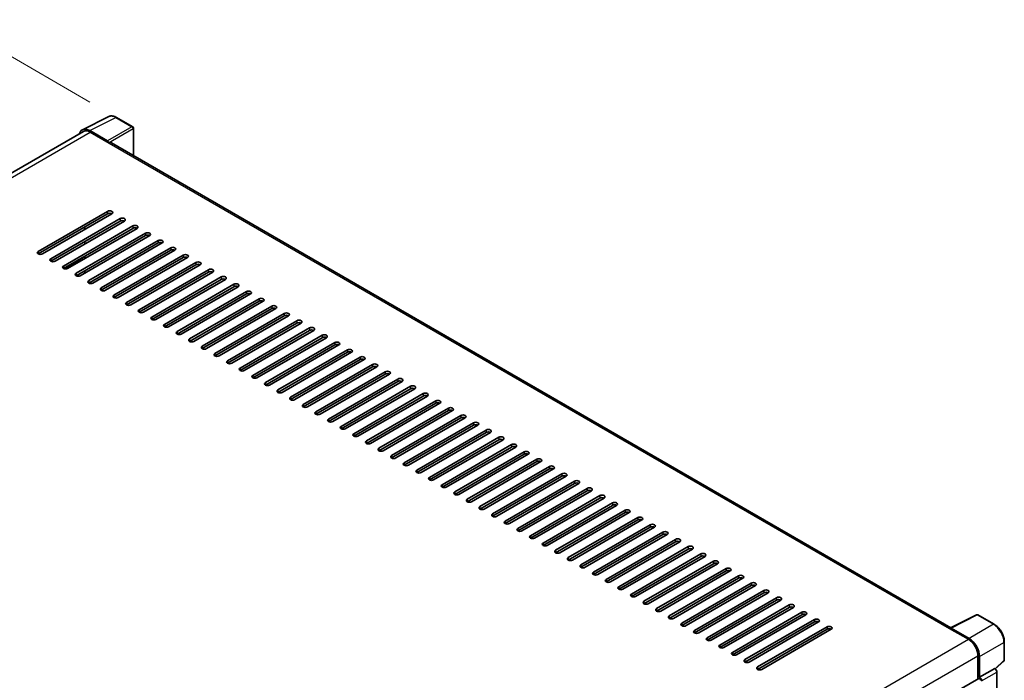
# Model space of a CAD drawing. Units: millimetres. Extents: x 0 to 12582, y 0 to 1546.
# Drawn here: x 848 to 1069, y 383 to 531 of the extents above; entities that cross this region are included whole.
import ezdxf

# ---------------------------------------------------------------- set-up
doc = ezdxf.new("R2010")
doc.units = ezdxf.units.MM
doc.header["$LTSCALE"] = 4
doc.layers.get('Defpoints').update_dxf_attribs({"lineweight": 25})
for name, color, linetype, lineweight in [('Dimension (ISO)', 7, 'Continuous', 18), ('Visible (ISO)', 7, 'Continuous', 35), ('Visible Narrow (ISO)', 7, 'Continuous', 25)]:
    doc.layers.add(name, color=color, linetype=linetype, lineweight=lineweight)
doc.styles.add('Note Text (TK)', font='txt')
doc.dimstyles.new('Default - Method 1b (TK)', dxfattribs={"dimscale": 4, "dimtxt": 2.5, "dimasz": 2.5, "dimexe": 1, "dimexo": 1.5, "dimgap": 1, "dimtad": 1, "dimtoh": 1, "dimrnd": 1e-08, "dimdsep": 46, "dimtxsty": 'Note Text (TK)', "dimcen": 0.09, "dimdle": 5, "dimclrd": 100, "dimclre": 100, "dimclrt": 7, "dimadec": 1, "dimazin": 1, "dimtfac": 1, "dimtmove": 0, "dimatfit": 3, "dimfxl": 0, "dimtolj": 1, "dimlwd": -1, "dimlwe": -1, "dimarcsym": 0})

# ---------------------------------------------------------------- blocks, each defined once
blk = doc.blocks.new('*D24')
at = {"layer": 'Defpoints', "color": 0, "transparency": 16777216}
for p in [(835.93, 528.5), (869.87, 508.9), (737.75, 431.52)]:
    blk.add_point(p, dxfattribs=at)
at = {"layer": 'Dimension (ISO)', "color": 100, "transparency": 16777216}
for p, q in [((863.89, 512.35), (831.94, 530.8)), ((712.62, 456.07), (827.3, 523.43)), ((731.77, 434.97), (700.02, 453.31))]:
    blk.add_line(p, q, dxfattribs=at)
for points in [[(826.46, 524.87), (828.15, 522), (835.93, 528.5)], [(711.78, 457.51), (713.47, 454.63), (704, 451.01)]]:
    blk.add_solid(points, dxfattribs=at)
at = {"layer": 'Dimension (ISO)', "color": 7, "transparency": 16777216, "insert": (756.58, 492.33), "char_height": 10, "attachment_point": 4, "rotation": 30.4297, "style": 'Note Text (TK)'}
blk.add_mtext('\\A1;{\\Q-29.570;\\W0.820;\\H0.816x; \\fＭＳ Ｐゴシック|b0|i0;\\H10.0000;280}', dxfattribs=at)

msp = doc.modelspace()

# ---------------------------------------------------------------- linework, layer by layer
at = {"layer": 'Visible (ISO)'}
for p, q in [((862.2386, 506.1596), (868.105, 509.0894)), ((873.4795, 506.8166), (869.8667, 508.9025)), ((862.4646, 505.77), (747.05, 439.1354)), ((867.8538, 503.6482), (863.8453, 505.9625)), ((863.9646, 505.6215), (868.2072, 503.172)), ((873.6462, 500.37), (873.6462, 506.5279)), ((868.0894, 503.24), (868.0894, 503.2402)), ((1056.8553, 394.5942), (868.7072, 503.2215)), ((852.2973, 478.8812), (867.8537, 487.8627)), ((867.8537, 487.3183), (852.2973, 478.3369)), ((868.7965, 487.3183), (853.2401, 478.3369)), ((855.1258, 477.2482), (870.6821, 486.2297)), ((870.6821, 485.6853), (855.1258, 476.7039)), ((871.6249, 485.6853), (856.0686, 476.7039)), ((857.9542, 475.6152), (873.5105, 484.5967)), ((873.5105, 484.0523), (857.9542, 475.0709)), ((874.4533, 484.0523), (858.897, 475.0709)), ((862.6682, 483.7802), (862.6682, 484.3245)), ((862.7861, 483.8482), (862.7861, 484.3926)), ((860.7826, 473.9822), (876.339, 482.9637)), ((876.339, 482.4194), (860.7826, 473.4379)), ((877.2818, 482.4194), (861.7254, 473.4379)), ((862.7861, 480.5822), (862.7861, 481.1266)), ((863.611, 472.3492), (879.1674, 481.3307)), ((879.1674, 480.7864), (863.611, 471.8049)), ((880.1102, 480.7864), (864.5539, 471.8049)), ((866.4395, 470.7162), (881.9958, 479.6977)), ((881.9958, 479.1534), (866.4395, 470.1719)), ((882.9386, 479.1534), (867.3823, 470.1719)), ((862.7861, 477.3162), (862.7861, 477.8606)), ((869.2679, 469.0832), (884.8242, 478.0647)), ((884.8242, 477.5204), (869.2679, 468.5389)), ((885.7671, 477.5204), (870.2107, 468.5389)), ((862.7861, 474.0503), (862.7861, 474.5946)), ((872.0963, 467.4502), (887.6527, 476.4317)), ((887.6527, 475.8874), (872.0963, 466.9059)), ((888.5955, 475.8874), (873.0391, 466.9059)), ((874.9248, 465.8173), (890.4811, 474.7987)), ((890.4811, 474.2544), (874.9248, 465.2729)), ((891.4239, 474.2544), (875.8676, 465.2729)), ((877.7532, 464.1843), (893.3095, 473.1657)), ((893.3095, 472.6214), (877.7532, 463.6399)), ((894.2523, 472.6214), (878.696, 463.6399)), ((880.5816, 462.5513), (896.138, 471.5327)), ((896.138, 470.9884), (880.5816, 462.0069)), ((897.0808, 470.9884), (881.5244, 462.0069)), ((883.41, 460.9183), (898.9664, 469.8997)), ((898.9664, 469.3554), (883.41, 460.3739)), ((899.9092, 469.3554), (884.3528, 460.3739)), ((886.2385, 459.2853), (901.7948, 468.2667)), ((901.7948, 467.7224), (886.2385, 458.741)), ((902.7376, 467.7224), (887.1813, 458.741)), ((889.0669, 457.6523), (904.6232, 466.6338)), ((904.6232, 466.0894), (889.0669, 457.108)), ((905.566, 466.0894), (890.0097, 457.108)), ((891.8953, 456.0193), (907.4517, 465.0008)), ((907.4517, 464.4564), (891.8953, 455.475)), ((908.3945, 464.4564), (892.8381, 455.475)), ((894.7237, 454.3863), (910.2801, 463.3678)), ((910.2801, 462.8234), (894.7237, 453.842)), ((911.2229, 462.8234), (895.6666, 453.842)), ((897.5522, 452.7533), (913.1085, 461.7348)), ((913.1085, 461.1904), (897.5522, 452.209)), ((914.0513, 461.1904), (898.495, 452.209)), ((900.3806, 451.1203), (915.9369, 460.1018)), ((915.9369, 459.5574), (900.3806, 450.576)), ((916.8798, 459.5574), (901.3234, 450.576)), ((903.209, 449.4873), (918.7654, 458.4688)), ((918.7654, 457.9245), (903.209, 448.943)), ((919.7082, 457.9245), (904.1518, 448.943)), ((906.0375, 447.8543), (921.5938, 456.8358)), ((921.5938, 456.2915), (906.0375, 447.31)), ((922.5366, 456.2915), (906.9803, 447.31)), ((908.8659, 446.2213), (924.4222, 455.2028)), ((924.4222, 454.6585), (908.8659, 445.677)), ((925.365, 454.6585), (909.8087, 445.677)), ((911.6943, 444.5883), (927.2507, 453.5698)), ((927.2507, 453.0255), (911.6943, 444.044)), ((928.1935, 453.0255), (912.6371, 444.044)), ((914.5227, 442.9553), (930.0791, 451.9368)), ((930.0791, 451.3925), (914.5227, 442.411)), ((931.0219, 451.3925), (915.4655, 442.411)), ((917.3512, 441.3224), (932.9075, 450.3038)), ((932.9075, 449.7595), (917.3512, 440.778)), ((933.8503, 449.7595), (918.294, 440.778)), ((920.1796, 439.6894), (935.7359, 448.6708)), ((935.7359, 448.1265), (920.1796, 439.145)), ((936.6787, 448.1265), (921.1224, 439.145)), ((923.008, 438.0564), (938.5644, 447.0378)), ((938.5644, 446.4935), (923.008, 437.512)), ((939.5072, 446.4935), (923.9508, 437.512)), ((925.8364, 436.4234), (941.3928, 445.4048)), ((941.3928, 444.8605), (925.8364, 435.879)), ((942.3356, 444.8605), (926.7792, 435.879)), ((928.6649, 434.7904), (944.2212, 443.7718)), ((944.2212, 443.2275), (928.6649, 434.2461)), ((945.164, 443.2275), (929.6077, 434.2461)), ((931.4933, 433.1574), (947.0496, 442.1389)), ((947.0496, 441.5945), (931.4933, 432.6131)), ((947.9925, 441.5945), (932.4361, 432.6131)), ((934.3217, 431.5244), (949.8781, 440.5059)), ((949.8781, 439.9615), (934.3217, 430.9801)), ((950.8209, 439.9615), (935.2645, 430.9801)), ((937.1501, 429.8914), (952.7065, 438.8729)), ((952.7065, 438.3285), (937.1501, 429.3471)), ((953.6493, 438.3285), (938.093, 429.3471)), ((939.9786, 428.2584), (955.5349, 437.2399)), ((955.5349, 436.6955), (939.9786, 427.7141)), ((956.4777, 436.6955), (940.9214, 427.7141)), ((942.807, 426.6254), (958.3634, 435.6069)), ((958.3634, 435.0625), (942.807, 426.0811)), ((959.3062, 435.0625), (943.7498, 426.0811)), ((945.6354, 424.9924), (961.1918, 433.9739)), ((961.1918, 433.4296), (945.6354, 424.4481)), ((962.1346, 433.4296), (946.5782, 424.4481)), ((948.4639, 423.3594), (964.0202, 432.3409)), ((964.0202, 431.7966), (948.4639, 422.8151)), ((964.963, 431.7966), (949.4067, 422.8151)), ((951.2923, 421.7264), (966.8486, 430.7079)), ((966.8486, 430.1636), (951.2923, 421.1821)), ((967.7914, 430.1636), (952.2351, 421.1821)), ((954.1207, 420.0934), (969.6771, 429.0749)), ((969.6771, 428.5306), (954.1207, 419.5491)), ((970.6199, 428.5306), (955.0635, 419.5491)), ((956.9491, 418.4605), (972.5055, 427.4419)), ((972.5055, 426.8976), (956.9491, 417.9161)), ((973.4483, 426.8976), (957.8919, 417.9161)), ((959.7776, 416.8275), (975.3339, 425.8089)), ((975.3339, 425.2646), (959.7776, 416.2831)), ((976.2767, 425.2646), (960.7204, 416.2831)), ((962.606, 415.1945), (978.1623, 424.1759)), ((978.1623, 423.6316), (962.606, 414.6501)), ((979.1052, 423.6316), (963.5488, 414.6501)), ((965.4344, 413.5615), (980.9908, 422.5429)), ((980.9908, 421.9986), (965.4344, 413.0171)), ((981.9336, 421.9986), (966.3772, 413.0171)), ((968.2628, 411.9285), (983.8192, 420.9099)), ((983.8192, 420.3656), (968.2628, 411.3841)), ((984.762, 420.3656), (969.2057, 411.3841)), ((971.0913, 410.2955), (986.6476, 419.2769)), ((986.6476, 418.7326), (971.0913, 409.7512)), ((987.5904, 418.7326), (972.0341, 409.7512)), ((973.9197, 408.6625), (989.4761, 417.644)), ((989.4761, 417.0996), (973.9197, 408.1182)), ((990.4189, 417.0996), (974.8625, 408.1182)), ((976.7481, 407.0295), (992.3045, 416.011)), ((992.3045, 415.4666), (976.7481, 406.4852)), ((993.2473, 415.4666), (977.6909, 406.4852)), ((979.5766, 405.3965), (995.1329, 414.378)), ((995.1329, 413.8336), (979.5766, 404.8522)), ((996.0757, 413.8336), (980.5194, 404.8522)), ((982.405, 403.7635), (997.9613, 412.745)), ((997.9613, 412.2006), (982.405, 403.2192)), ((998.9041, 412.2006), (983.3478, 403.2192)), ((985.2334, 402.1305), (1000.7898, 411.112)), ((1000.7898, 410.5677), (985.2334, 401.5862)), ((1001.7326, 410.5677), (986.1762, 401.5862)), ((988.0618, 400.4975), (1003.6182, 409.479)), ((1003.6182, 408.9347), (988.0618, 399.9532)), ((1004.561, 408.9347), (989.0046, 399.9532)), ((990.8903, 398.8645), (1006.4466, 407.846)), ((1006.4466, 407.3017), (990.8903, 398.3202)), ((1007.3894, 407.3017), (991.8331, 398.3202)), ((993.7187, 397.2315), (1009.275, 406.213)), ((1009.275, 405.6687), (993.7187, 396.6872)), ((1010.2179, 405.6687), (994.6615, 396.6872)), ((996.5471, 395.5985), (1012.1035, 404.58)), ((1012.1035, 404.0357), (996.5471, 395.0542)), ((1013.0463, 404.0357), (997.4899, 395.0542)), ((999.3755, 393.9656), (1014.9319, 402.947)), ((1014.9319, 402.4027), (999.3755, 393.4212)), ((1015.8747, 402.4027), (1000.3184, 393.4212)), ((1002.204, 392.3326), (1017.7603, 401.314)), ((1017.7603, 400.7697), (1002.204, 391.7882)), ((1018.7031, 400.7697), (1003.1468, 391.7882)), ((1005.0324, 390.6996), (1020.5887, 399.681)), ((1020.5887, 399.1367), (1005.0324, 390.1552)), ((1021.5316, 399.1367), (1005.9752, 390.1552)), ((1007.8608, 389.0666), (1023.4172, 398.048)), ((1023.4172, 397.5037), (1007.8608, 388.5222)), ((1024.36, 397.5037), (1008.8036, 388.5222)), ((1056.7261, 394.5297), (1062.5925, 397.4595)), ((1066.521, 395.3641), (1062.9081, 397.45)), ((1010.6893, 387.4336), (1026.2456, 396.415)), ((1026.2456, 395.8707), (1010.6893, 386.8893)), ((1027.1884, 395.8707), (1011.6321, 386.8893)), ((1013.5177, 385.8006), (1029.074, 394.7821)), ((1029.074, 394.2377), (1013.5177, 385.2563)), ((1030.0168, 394.2377), (1014.4605, 385.2563)), ((1056.5333, 394.4418), (1060.776, 391.9924)), ((1056.6512, 394.374), (1056.6512, 394.3738)), ((1060.8953, 392.1956), (1056.8868, 394.51)), ((1068.8077, 387.3676), (1068.8077, 391.4034)), ((1062.8973, 388.3181), (1062.8973, 383.1236)), ((1063.2509, 383.4872), (1063.2509, 388.1157)), ((1066.7952, 385.359), (1068.7008, 387.1229)), ((1063.2509, 383.4872), (1066.6629, 385.4571)), ((1066.6632, 385.457), (1066.6629, 385.4571)), ((1067.1343, 281.2304), (1067.1343, 384.641)), ((946.9806, 316.1991), (1063.0842, 383.2315)), ((1063.2511, 383.487), (1063.2509, 383.4872))]:
    msp.add_line(p, q, dxfattribs=at)
for centre, start, end in [((873.3129, 506.5279), 0, 60), ((1062.7414, 397.1613), 60, 116.538708), ((1068.4743, 387.3676), 312.789481, 0)]:
    msp.add_arc(centre, 0.3333, start, end, dxfattribs=at)
for centre, major_axis, ratio, start_param, end_param in [((863.8482, 503.2375), (-1.6687, 2.8903), 0.5766475, 5.49839613, 6.80992005), ((863.9646, 503.172), (-1.5, 2.5981), 0.57735027, 5.49778714, 6.28318531), ((867.8535, 503.376), (0.1667, -0.2887), 0.5780539, 0.78600715, 2.3555855), ((868.2072, 502.3555), (0.5, 0.866), 0.57735027, 0, 0.78539816), ((868.3251, 487.5905), (0.6667, 0), 0.57735027, 5.49778716, 8.63937978), ((868.3251, 487.0462), (-0.6667, 0), 0.57735027, 3.92699082, 5.49778713), ((871.1535, 485.9575), (0.6667, 0), 0.57735027, 5.49778716, 8.63937978), ((871.1535, 485.4132), (-0.6667, 0), 0.57735027, 3.92699082, 5.49778713), ((873.9819, 484.3245), (0.6667, 0), 0.57735027, 5.49778716, 8.63937978), ((873.9819, 483.7802), (-0.6667, 0), 0.57735027, 3.92699082, 5.49778713), ((876.8104, 482.6915), (0.6667, 0), 0.57735027, 5.49778716, 8.63937978), ((876.8104, 482.1472), (-0.6667, 0), 0.57735027, 3.92699082, 5.49778713), ((879.6388, 481.0585), (0.6667, 0), 0.57735027, 5.49778716, 8.63937978), ((852.7687, 478.609), (-0.6667, 0), 0.57735027, 5.49778716, 8.63937978), ((879.6388, 480.5142), (-0.6667, 0), 0.57735027, 3.92699082, 5.49778713), ((882.4672, 479.4255), (0.6667, 0), 0.57735027, 5.49778716, 8.63937978), ((882.4672, 478.8812), (-0.6667, 0), 0.57735027, 3.92699082, 5.49778713), ((855.5972, 476.976), (-0.6667, 0), 0.57735027, 5.49778716, 8.63937978), ((885.2957, 477.7925), (0.6667, 0), 0.57735027, 5.49778716, 8.63937978), ((885.2957, 477.2482), (-0.6667, 0), 0.57735027, 3.92699082, 5.49778713), ((858.4256, 475.343), (-0.6667, 0), 0.57735027, 5.49778716, 8.63937978), ((888.1241, 476.1595), (0.6667, 0), 0.57735027, 5.49778716, 8.63937978), ((888.1241, 475.6152), (-0.6667, 0), 0.57735027, 3.92699082, 5.49778713), ((890.9525, 474.5266), (0.6667, 0), 0.57735027, 5.49778716, 8.63937978), ((861.254, 473.7101), (-0.6667, 0), 0.57735027, 5.49778716, 8.63937978), ((864.0824, 472.0771), (-0.6667, 0), 0.57735027, 5.49778716, 8.63937978), ((890.9525, 473.9822), (-0.6667, 0), 0.57735027, 3.92699082, 5.49778713), ((893.7809, 472.8936), (0.6667, 0), 0.57735027, 5.49778716, 8.63937978), ((893.7809, 472.3492), (-0.6667, 0), 0.57735027, 3.92699082, 5.49778713), ((866.9109, 470.4441), (-0.6667, 0), 0.57735027, 5.49778716, 8.63937978), ((896.6094, 471.2606), (0.6667, 0), 0.57735027, 5.49778716, 8.63937978), ((896.6094, 470.7162), (-0.6667, 0), 0.57735027, 3.92699082, 5.49778713), ((899.4378, 469.6276), (0.6667, 0), 0.57735027, 5.49778716, 8.63937978), ((869.7393, 468.8111), (-0.6667, 0), 0.57735027, 5.49778716, 8.63937978), ((899.4378, 469.0832), (-0.6667, 0), 0.57735027, 3.92699082, 5.49778713), ((902.2662, 467.9946), (0.6667, 0), 0.57735027, 5.49778716, 8.63937978), ((902.2662, 467.4502), (-0.6667, 0), 0.57735027, 3.92699082, 5.49778713), ((872.5677, 467.1781), (-0.6667, 0), 0.57735027, 5.49778716, 8.63937978), ((875.3962, 465.5451), (-0.6667, 0), 0.57735027, 5.49778716, 8.63937978), ((905.0946, 466.3616), (0.6667, 0), 0.57735027, 5.49778716, 8.63937978), ((905.0946, 465.8173), (-0.6667, 0), 0.57735027, 3.92699082, 5.49778713), ((878.2246, 463.9121), (-0.6667, 0), 0.57735027, 5.49778716, 8.63937978), ((907.9231, 464.7286), (0.6667, 0), 0.57735027, 5.49778716, 8.63937978), ((907.9231, 464.1843), (-0.6667, 0), 0.57735027, 3.92699082, 5.49778713), ((910.7515, 463.0956), (0.6667, 0), 0.57735027, 5.49778716, 8.63937978), ((881.053, 462.2791), (-0.6667, 0), 0.57735027, 5.49778716, 8.63937978), ((910.7515, 462.5513), (-0.6667, 0), 0.57735027, 3.92699082, 5.49778713), ((913.5799, 461.4626), (0.6667, 0), 0.57735027, 5.49778716, 8.63937978), ((913.5799, 460.9183), (-0.6667, 0), 0.57735027, 3.92699082, 5.49778713), ((883.8814, 460.6461), (-0.6667, 0), 0.57735027, 5.49778716, 8.63937978), ((886.7099, 459.0131), (-0.6667, 0), 0.57735027, 5.49778716, 8.63937978), ((916.4084, 459.8296), (0.6667, 0), 0.57735027, 5.49778716, 8.63937978), ((916.4084, 459.2853), (-0.6667, 0), 0.57735027, 3.92699082, 5.49778713), ((889.5383, 457.3801), (-0.6667, 0), 0.57735027, 5.49778716, 8.63937978), ((919.2368, 458.1966), (0.6667, 0), 0.57735027, 5.49778716, 8.63937978), ((919.2368, 457.6523), (-0.6667, 0), 0.57735027, 3.92699082, 5.49778713), ((922.0652, 456.5636), (0.6667, 0), 0.57735027, 5.49778716, 8.63937978), ((892.3667, 455.7471), (-0.6667, 0), 0.57735027, 5.49778716, 8.63937978), ((922.0652, 456.0193), (-0.6667, 0), 0.57735027, 3.92699082, 5.49778713), ((924.8936, 454.9306), (0.6667, 0), 0.57735027, 5.49778716, 8.63937978), ((924.8936, 454.3863), (-0.6667, 0), 0.57735027, 3.92699082, 5.49778713), ((895.1951, 454.1141), (-0.6667, 0), 0.57735027, 5.49778716, 8.63937978), ((898.0236, 452.4811), (-0.6667, 0), 0.57735027, 5.49778716, 8.63937978), ((927.7221, 453.2976), (0.6667, 0), 0.57735027, 5.49778716, 8.63937978), ((927.7221, 452.7533), (-0.6667, 0), 0.57735027, 3.92699082, 5.49778713), ((900.852, 450.8481), (-0.6667, 0), 0.57735027, 5.49778716, 8.63937978), ((930.5505, 451.6646), (0.6667, 0), 0.57735027, 5.49778716, 8.63937978), ((930.5505, 451.1203), (-0.6667, 0), 0.57735027, 3.92699082, 5.49778713), ((933.3789, 450.0317), (0.6667, 0), 0.57735027, 5.49778716, 8.63937978), ((903.6804, 449.2152), (-0.6667, 0), 0.57735027, 5.49778716, 8.63937978), ((933.3789, 449.4873), (-0.6667, 0), 0.57735027, 3.92699082, 5.49778713), ((936.2073, 448.3987), (0.6667, 0), 0.57735027, 5.49778716, 8.63937978), ((936.2073, 447.8543), (-0.6667, 0), 0.57735027, 3.92699082, 5.49778713), ((906.5089, 447.5822), (-0.6667, 0), 0.57735027, 5.49778716, 8.63937978), ((909.3373, 445.9492), (-0.6667, 0), 0.57735027, 5.49778716, 8.63937978), ((939.0358, 446.7657), (0.6667, 0), 0.57735027, 5.49778716, 8.63937978), ((939.0358, 446.2213), (-0.6667, 0), 0.57735027, 3.92699082, 5.49778713), ((912.1657, 444.3162), (-0.6667, 0), 0.57735027, 5.49778716, 8.63937978), ((941.8642, 445.1327), (0.6667, 0), 0.57735027, 5.49778716, 8.63937978), ((941.8642, 444.5883), (-0.6667, 0), 0.57735027, 3.92699082, 5.49778713), ((944.6926, 443.4997), (0.6667, 0), 0.57735027, 5.49778716, 8.63937978), ((914.9941, 442.6832), (-0.6667, 0), 0.57735027, 5.49778716, 8.63937978), ((917.8226, 441.0502), (-0.6667, 0), 0.57735027, 5.49778716, 8.63937978), ((944.6926, 442.9553), (-0.6667, 0), 0.57735027, 3.92699082, 5.49778713), ((947.521, 441.8667), (0.6667, 0), 0.57735027, 5.49778716, 8.63937978), ((947.521, 441.3224), (-0.6667, 0), 0.57735027, 3.92699082, 5.49778713), ((920.651, 439.4172), (-0.6667, 0), 0.57735027, 5.49778716, 8.63937978), ((950.3495, 440.2337), (0.6667, 0), 0.57735027, 5.49778716, 8.63937978), ((950.3495, 439.6894), (-0.6667, 0), 0.57735027, 3.92699082, 5.49778713), ((923.4794, 437.7842), (-0.6667, 0), 0.57735027, 5.49778716, 8.63937978), ((953.1779, 438.6007), (0.6667, 0), 0.57735027, 5.49778715, 8.63937978), ((953.1779, 438.0564), (-0.6667, 0), 0.57735027, 3.92699082, 5.49778713), ((956.0063, 436.9677), (0.6667, 0), 0.57735027, 5.49778716, 8.63937978), ((926.3078, 436.1512), (-0.6667, 0), 0.57735027, 5.49778716, 8.63937978), ((929.1363, 434.5182), (-0.6667, 0), 0.57735027, 5.49778716, 8.63937978), ((956.0063, 436.4234), (-0.6667, 0), 0.57735027, 3.92699082, 5.49778713), ((958.8348, 435.3347), (0.6667, 0), 0.57735027, 5.49778716, 8.63937978), ((958.8348, 434.7904), (-0.6667, 0), 0.57735027, 3.92699082, 5.49778713), ((931.9647, 432.8852), (-0.6667, 0), 0.57735027, 5.49778716, 8.63937978), ((961.6632, 433.7017), (0.6667, 0), 0.57735027, 5.49778716, 8.63937978), ((961.6632, 433.1574), (-0.6667, 0), 0.57735027, 3.92699082, 5.49778713), ((964.4916, 432.0687), (0.6667, 0), 0.57735027, 5.49778716, 8.63937978), ((934.7931, 431.2522), (-0.6667, 0), 0.57735027, 5.49778716, 8.63937978), ((964.4916, 431.5244), (-0.6667, 0), 0.57735027, 3.92699082, 5.49778713), ((967.32, 430.4357), (0.6667, 0), 0.57735027, 5.49778716, 8.63937978), ((967.32, 429.8914), (-0.6667, 0), 0.57735027, 3.92699082, 5.49778713), ((937.6216, 429.6192), (-0.6667, 0), 0.57735027, 5.49778716, 8.63937978), ((940.45, 427.9862), (-0.6667, 0), 0.57735027, 5.49778716, 8.63937978), ((970.1485, 428.8027), (0.6667, 0), 0.57735027, 5.49778716, 8.63937978), ((970.1485, 428.2584), (-0.6667, 0), 0.57735027, 3.92699082, 5.49778713), ((943.2784, 426.3533), (-0.6667, 0), 0.57735027, 5.49778716, 8.63937978), ((972.9769, 427.1697), (0.6667, 0), 0.57735027, 5.49778716, 8.63937978), ((972.9769, 426.6254), (-0.6667, 0), 0.57735027, 3.92699082, 5.49778713), ((975.8053, 425.5368), (0.6667, 0), 0.57735027, 5.49778716, 8.63937978), ((946.1068, 424.7203), (-0.6667, 0), 0.57735027, 5.49778716, 8.63937978), ((975.8053, 424.9924), (-0.6667, 0), 0.57735027, 3.92699082, 5.49778713), ((978.6337, 423.9038), (0.6667, 0), 0.57735027, 5.49778716, 8.63937978), ((978.6337, 423.3594), (-0.6667, 0), 0.57735027, 3.92699082, 5.49778713), ((948.9353, 423.0873), (-0.6667, 0), 0.57735027, 5.49778716, 8.63937978), ((951.7637, 421.4543), (-0.6667, 0), 0.57735027, 5.49778716, 8.63937978), ((981.4622, 422.2708), (0.6667, 0), 0.57735027, 5.49778716, 8.63937978), ((981.4622, 421.7264), (-0.6667, 0), 0.57735027, 3.92699082, 5.49778713), ((954.5921, 419.8213), (-0.6667, 0), 0.57735027, 5.49778716, 8.63937978), ((984.2906, 420.6378), (0.6667, 0), 0.57735027, 5.49778716, 8.63937978), ((984.2906, 420.0934), (-0.6667, 0), 0.57735027, 3.92699082, 5.49778713), ((987.119, 419.0048), (0.6667, 0), 0.57735027, 5.49778716, 8.63937978), ((957.4205, 418.1883), (-0.6667, 0), 0.57735027, 5.49778716, 8.63937978), ((987.119, 418.4605), (-0.6667, 0), 0.57735027, 3.92699082, 5.49778713), ((989.9475, 417.3718), (0.6667, 0), 0.57735027, 5.49778716, 8.63937978), ((989.9475, 416.8275), (-0.6667, 0), 0.57735027, 3.92699082, 5.49778713), ((960.249, 416.5553), (-0.6667, 0), 0.57735027, 5.49778716, 8.63937978), ((963.0774, 414.9223), (-0.6667, 0), 0.57735027, 5.49778716, 8.63937978), ((992.7759, 415.7388), (0.6667, 0), 0.57735027, 5.49778716, 8.63937978), ((992.7759, 415.1945), (-0.6667, 0), 0.57735027, 3.92699082, 5.49778713), ((965.9058, 413.2893), (-0.6667, 0), 0.57735027, 5.49778716, 8.63937978), ((995.6043, 414.1058), (0.6667, 0), 0.57735027, 5.49778716, 8.63937978), ((995.6043, 413.5615), (-0.6667, 0), 0.57735027, 3.92699082, 5.49778713), ((998.4327, 412.4728), (0.6667, 0), 0.57735027, 5.49778716, 8.63937978), ((968.7343, 411.6563), (-0.6667, 0), 0.57735027, 5.49778716, 8.63937978), ((998.4327, 411.9285), (-0.6667, 0), 0.57735027, 3.92699082, 5.49778713), ((1001.2612, 410.8398), (0.6667, 0), 0.57735027, 5.49778716, 8.63937978), ((1001.2612, 410.2955), (-0.6667, 0), 0.57735027, 3.92699082, 5.49778713), ((971.5627, 410.0233), (-0.6667, 0), 0.57735027, 5.49778716, 8.63937978), ((974.3911, 408.3903), (-0.6667, 0), 0.57735027, 5.49778716, 8.63937978), ((1004.0896, 409.2068), (0.6667, 0), 0.57735027, 5.49778716, 8.63937978), ((1004.0896, 408.6625), (-0.6667, 0), 0.57735027, 3.92699082, 5.49778713), ((977.2195, 406.7573), (-0.6667, 0), 0.57735027, 5.49778716, 8.63937978), ((1006.918, 407.5738), (0.6667, 0), 0.57735027, 5.49778716, 8.63937978), ((1006.918, 407.0295), (-0.6667, 0), 0.57735027, 3.92699082, 5.49778713), ((1009.7464, 405.9408), (0.6667, 0), 0.57735027, 5.49778716, 8.63937978), ((980.048, 405.1243), (-0.6667, 0), 0.57735027, 5.49778716, 8.63937978), ((1009.7464, 405.3965), (-0.6667, 0), 0.57735027, 3.92699082, 5.49778713), ((1012.5749, 404.3078), (0.6667, 0), 0.57735027, 5.49778716, 8.63937978), ((1012.5749, 403.7635), (-0.6667, 0), 0.57735027, 3.92699082, 5.49778713), ((982.8764, 403.4913), (-0.6667, 0), 0.57735027, 5.49778716, 8.63937978), ((985.7048, 401.8584), (-0.6667, 0), 0.57735027, 5.49778716, 8.63937978), ((1015.4033, 402.6749), (0.6667, 0), 0.57735027, 5.49778716, 8.63937978), ((1015.4033, 402.1305), (-0.6667, 0), 0.57735027, 3.92699082, 5.49778713), ((988.5332, 400.2254), (-0.6667, 0), 0.57735027, 5.49778716, 8.63937978), ((1018.2317, 401.0419), (0.6667, 0), 0.57735027, 5.49778716, 8.63937978), ((1018.2317, 400.4975), (-0.6667, 0), 0.57735027, 3.92699082, 5.49778713), ((1021.0602, 399.4089), (0.6667, 0), 0.57735027, 5.49778716, 8.63937978), ((991.3617, 398.5924), (-0.6667, 0), 0.57735027, 5.49778716, 8.63937978), ((994.1901, 396.9594), (-0.6667, 0), 0.57735027, 5.49778716, 8.63937978), ((1021.0602, 398.8645), (-0.6667, 0), 0.57735027, 3.92699082, 5.49778713), ((1023.8886, 397.7759), (0.6667, 0), 0.57735027, 5.49778716, 8.63937978), ((1023.8886, 397.2315), (-0.6667, 0), 0.57735027, 3.92699082, 5.49778713), ((997.0185, 395.3264), (-0.6667, 0), 0.57735027, 5.49778716, 8.63937978), ((1026.717, 396.1429), (0.6667, 0), 0.57735027, 5.49778716, 8.63937978), ((1026.717, 395.5985), (-0.6667, 0), 0.57735027, 3.92699082, 5.49778713), ((999.847, 393.6934), (-0.6667, 0), 0.57735027, 5.49778716, 8.63937978), ((1029.5454, 394.5099), (0.6667, 0), 0.57735027, 5.49778716, 8.63937978), ((1029.5454, 393.9656), (-0.6667, 0), 0.57735027, 3.92699082, 5.49778713), ((1056.5333, 393.6253), (0.5, 0.866), 0.57735027, 0.53865784, 0.78539816), ((1056.887, 394.2375), (-0.1669, 0.289), 0.5766475, 5.49839613, 7.06797448), ((1002.6754, 392.0604), (-0.6667, 0), 0.57735027, 5.49778716, 8.63937978), ((1005.5038, 390.4274), (-0.6667, 0), 0.57735027, 5.49778716, 8.63937978), ((1060.776, 389.5429), (1.5, -2.5981), 0.57735027, 0.78539816, 2.35619449), ((1060.8924, 389.474), (1.6667, -2.8868), 0.5780539, 0.78600715, 2.3555855), ((1008.3322, 388.7944), (-0.6667, 0), 0.57735027, 5.49778716, 8.63937978), ((1011.1607, 387.1614), (-0.6667, 0), 0.57735027, 5.49778716, 8.63937978), ((1013.9891, 385.5284), (-0.6667, 0), 0.57735027, 5.49778716, 8.63937978), ((1066.6626, 384.9126), (-0.3333, 0.5774), 0.5780539, 3.9275998, 5.49717816), ((1063.2509, 382.9429), (-0.1667, 0.2887), 0.57735027, 3.92699082, 6.28318531), ((1063.2506, 382.9427), (0.3333, -0.5774), 0.5780539, 0.78600715, 2.3555855)]:
    msp.add_ellipse(centre, major_axis=major_axis, ratio=ratio, start_param=start_param, end_param=end_param, dxfattribs=at)
for points, knots in [([(869.8667, 508.9025), (869.748, 508.971), (869.628, 509.03), (869.3868, 509.1272), (869.2655, 509.1654), (869.0235, 509.2186), (868.9028, 509.2337), (868.6643, 509.2383), (868.5465, 509.2278), (868.3186, 509.1792), (868.2084, 509.141), (868.105, 509.0894)], [-0.784789176, -0.784789176, -0.784789176, -0.784789176, -0.634804167, -0.634804167, -0.484819157, -0.484819157, -0.334834148, -0.334834148, -0.184849139, -0.184849139, -0.03486413, -0.03486413, -0.03486413, -0.03486413]), ([(1068.8077, 391.4034), (1068.8077, 391.5468), (1068.7979, 391.6939), (1068.7599, 391.9932), (1068.7316, 392.1453), (1068.6575, 392.4515), (1068.6117, 392.6055), (1068.5038, 392.9124), (1068.4417, 393.0653), (1068.3027, 393.3666), (1068.2257, 393.515), (1068.0587, 393.8043), (1067.9686, 393.9452), (1067.7772, 394.2163), (1067.6759, 394.3465), (1067.464, 394.5934), (1067.3535, 394.7101), (1067.1254, 394.9273), (1067.0079, 395.0278), (1066.7677, 395.2104), (1066.6451, 395.2924), (1066.521, 395.3641)], [-0.78478918, -0.78478918, -0.78478918, -0.78478918, -0.62783134, -0.62783134, -0.47087351, -0.47087351, -0.31391567, -0.31391567, -0.15695784, -0.15695784, 0, 0, 0.15695784, 0.15695784, 0.31391567, 0.31391567, 0.47087351, 0.47087351, 0.62783134, 0.62783134, 0.78478918, 0.78478918, 0.78478918, 0.78478918])]:
    msp.add_open_spline(points, degree=3, knots=knots, dxfattribs=at)
at = {"layer": 'Visible Narrow (ISO)'}
for p, q in [((863.8453, 505.9625), (869.7082, 508.8906)), ((869.7082, 508.8906), (873.3211, 506.8047)), ((747.93, 438.6289), (863.9646, 505.6215)), ((873.3211, 506.8047), (867.8538, 503.6482)), ((868.0894, 503.2402), (873.5566, 506.3967)), ((873.5566, 506.3967), (873.5566, 500.4217)), ((868.2072, 503.172), (1056.5333, 394.4418)), ((867.8537, 487.8627), (867.8537, 487.3183)), ((870.6821, 486.2297), (870.6821, 485.6853)), ((873.5105, 484.5967), (873.5105, 484.0523)), ((876.339, 482.9637), (876.339, 482.4194)), ((879.1674, 481.3307), (879.1674, 480.7864)), ((852.2973, 478.8812), (852.2973, 478.3369)), ((881.9958, 479.6977), (881.9958, 479.1534)), ((855.1258, 477.2482), (855.1258, 476.7039)), ((858.087, 475.0115), (862.7861, 477.7245)), ((884.8242, 478.0647), (884.8242, 477.5204)), ((857.9542, 475.6152), (857.9542, 475.0709)), ((887.6527, 476.4317), (887.6527, 475.8874)), ((890.4811, 474.7987), (890.4811, 474.2544)), ((860.7826, 473.9822), (860.7826, 473.4379)), ((863.611, 472.3492), (863.611, 471.8049)), ((893.3095, 473.1657), (893.3095, 472.6214)), ((866.4395, 470.7162), (866.4395, 470.1719)), ((896.138, 471.5327), (896.138, 470.9884)), ((869.2679, 469.0832), (869.2679, 468.5389)), ((898.9664, 469.8997), (898.9664, 469.3554)), ((901.7948, 468.2667), (901.7948, 467.7224)), ((872.0963, 467.4502), (872.0963, 466.9059)), ((874.9248, 465.8173), (874.9248, 465.2729)), ((904.6232, 466.6338), (904.6232, 466.0894)), ((877.7532, 464.1843), (877.7532, 463.6399)), ((907.4517, 465.0008), (907.4517, 464.4564)), ((880.5816, 462.5513), (880.5816, 462.0069)), ((910.2801, 463.3678), (910.2801, 462.8234)), ((913.1085, 461.7348), (913.1085, 461.1904)), ((883.41, 460.9183), (883.41, 460.3739)), ((886.2385, 459.2853), (886.2385, 458.741)), ((915.9369, 460.1018), (915.9369, 459.5574)), ((889.0669, 457.6523), (889.0669, 457.108)), ((918.7654, 458.4688), (918.7654, 457.9245)), ((921.5938, 456.8358), (921.5938, 456.2915)), ((891.8953, 456.0193), (891.8953, 455.475)), ((924.4222, 455.2028), (924.4222, 454.6585)), ((894.7237, 454.3863), (894.7237, 453.842)), ((897.5522, 452.7533), (897.5522, 452.209)), ((927.2507, 453.5698), (927.2507, 453.0255)), ((900.3806, 451.1203), (900.3806, 450.576)), ((930.0791, 451.9368), (930.0791, 451.3925)), ((932.9075, 450.3038), (932.9075, 449.7595)), ((903.209, 449.4873), (903.209, 448.943)), ((935.7359, 448.6708), (935.7359, 448.1265)), ((906.0375, 447.8543), (906.0375, 447.31)), ((908.8659, 446.2213), (908.8659, 445.677)), ((938.5644, 447.0378), (938.5644, 446.4935)), ((911.6943, 444.5883), (911.6943, 444.044)), ((941.3928, 445.4048), (941.3928, 444.8605)), ((944.2212, 443.7718), (944.2212, 443.2275)), ((914.5227, 442.9553), (914.5227, 442.411)), ((917.3512, 441.3224), (917.3512, 440.778)), ((947.0496, 442.1389), (947.0496, 441.5945)), ((920.1796, 439.6894), (920.1796, 439.145)), ((949.8781, 440.5059), (949.8781, 439.9615)), ((923.008, 438.0564), (923.008, 437.512)), ((952.7065, 438.8729), (952.7065, 438.3285)), ((955.5349, 437.2399), (955.5349, 436.6955)), ((925.8364, 436.4234), (925.8364, 435.879)), ((928.6649, 434.7904), (928.6649, 434.2461)), ((958.3634, 435.6069), (958.3634, 435.0625)), ((931.4933, 433.1574), (931.4933, 432.6131)), ((961.1918, 433.9739), (961.1918, 433.4296)), ((934.3217, 431.5244), (934.3217, 430.9801)), ((964.0202, 432.3409), (964.0202, 431.7966)), ((966.8486, 430.7079), (966.8486, 430.1636)), ((937.1501, 429.8914), (937.1501, 429.3471)), ((939.9786, 428.2584), (939.9786, 427.7141)), ((969.6771, 429.0749), (969.6771, 428.5306)), ((942.807, 426.6254), (942.807, 426.0811)), ((972.5055, 427.4419), (972.5055, 426.8976)), ((945.6354, 424.9924), (945.6354, 424.4481)), ((975.3339, 425.8089), (975.3339, 425.2646)), ((978.1623, 424.1759), (978.1623, 423.6316)), ((948.4639, 423.3594), (948.4639, 422.8151)), ((951.2923, 421.7264), (951.2923, 421.1821)), ((980.9908, 422.5429), (980.9908, 421.9986)), ((954.1207, 420.0934), (954.1207, 419.5491)), ((983.8192, 420.9099), (983.8192, 420.3656)), ((986.6476, 419.2769), (986.6476, 418.7326)), ((956.9491, 418.4605), (956.9491, 417.9161)), ((989.4761, 417.644), (989.4761, 417.0996)), ((959.7776, 416.8275), (959.7776, 416.2831)), ((962.606, 415.1945), (962.606, 414.6501)), ((992.3045, 416.011), (992.3045, 415.4666)), ((965.4344, 413.5615), (965.4344, 413.0171)), ((995.1329, 414.378), (995.1329, 413.8336)), ((997.9613, 412.745), (997.9613, 412.2006)), ((968.2628, 411.9285), (968.2628, 411.3841)), ((1000.7898, 411.112), (1000.7898, 410.5677)), ((971.0913, 410.2955), (971.0913, 409.7512)), ((973.9197, 408.6625), (973.9197, 408.1182)), ((1003.6182, 409.479), (1003.6182, 408.9347)), ((976.7481, 407.0295), (976.7481, 406.4852)), ((1006.4466, 407.846), (1006.4466, 407.3017)), ((1009.275, 406.213), (1009.275, 405.6687)), ((979.5766, 405.3965), (979.5766, 404.8522)), ((1012.1035, 404.58), (1012.1035, 404.0357)), ((982.405, 403.7635), (982.405, 403.2192)), ((985.2334, 402.1305), (985.2334, 401.5862)), ((1014.9319, 402.947), (1014.9319, 402.4027)), ((988.0618, 400.4975), (988.0618, 399.9532)), ((1017.7603, 401.314), (1017.7603, 400.7697)), ((1020.5887, 399.681), (1020.5887, 399.1367)), ((990.8903, 398.8645), (990.8903, 398.3202)), ((993.7187, 397.2315), (993.7187, 396.6872)), ((1023.4172, 398.048), (1023.4172, 397.5037)), ((1056.8868, 394.51), (1062.7497, 397.4381)), ((1062.7497, 397.4381), (1066.3625, 395.3522)), ((996.5471, 395.5985), (996.5471, 395.0542)), ((1026.2456, 396.415), (1026.2456, 395.8707)), ((1066.3625, 395.3522), (1060.8953, 392.1956)), ((999.3755, 393.9656), (999.3755, 393.4212)), ((1029.074, 394.7821), (1029.074, 394.2377)), ((944.6953, 324.9731), (1060.776, 391.9924)), ((1002.204, 392.3326), (1002.204, 391.7882)), ((1005.0324, 390.6996), (1005.0324, 390.1552)), ((1063.2509, 388.1157), (1068.7181, 391.2722)), ((1068.7181, 391.2722), (1068.7181, 387.2363)), ((1007.8608, 389.0666), (1007.8608, 388.5222)), ((946.892, 321.3424), (1062.8973, 388.3181)), ((1010.6893, 387.4336), (1010.6893, 386.8893)), ((1068.7181, 387.2363), (1066.7401, 385.4053)), ((1013.5177, 385.8006), (1013.5177, 385.2563)), ((1066.6632, 385.457), (1063.2511, 383.487)), ((1063.7223, 382.671), (1067.1343, 384.641))]:
    msp.add_line(p, q, dxfattribs=at)
for centre, major_axis, ratio, start_param, end_param in [((869.7026, 506.1614), (-1.6509, 2.8996), 0.57677384, 5.50187364, 6.25179868), ((869.7, 508.6138), (0.1667, 0.2887), 0.57735027, 0, 0.75049158), ((873.3129, 506.5279), (0.1667, 0.2887), 0.57735027, 0, 0.75049158), ((873.3129, 506.5279), (0.1667, -0.2887), 0.61692145, 0.78600715, 2.3555855), ((873.3129, 506.5279), (0.3333, 0), 0.57735027, 5.53269373, 6.28318531), ((1062.7414, 397.1613), (-0.1489, 0.2982), 0.5766475, 5.53326026, 6.28318531), ((1062.7414, 397.1613), (0.1667, 0.2887), 0.57735027, 0, 0.75049158), ((1066.3543, 395.0754), (0.1667, 0.2887), 0.57735027, 0, 0.75049158), ((1066.3517, 392.6259), (1.6667, -2.8868), 0.58194065, 0.78600715, 2.3555855), ((1068.4743, 391.4034), (0.3333, 0), 0.57735027, 5.53269373, 6.28318531), ((1068.4743, 387.3676), (0.2264, -0.2446), 0.43528024, 0, 0.66685618), ((1068.4743, 387.3676), (0.3333, 0), 0.57735027, 5.53269373, 6.28318531)]:
    msp.add_ellipse(centre, major_axis=major_axis, ratio=ratio, start_param=start_param, end_param=end_param, dxfattribs=at)

# ---------------------------------------------------------------- dimensions: what is measured, and where the dimension line sits
at = {"layer": 'Dimension (ISO)', "color": 100}
dim = msp.add_linear_dim(base=(835.9255, 528.4984), p1=(737.746, 431.5244), p2=(869.8667, 508.9025), angle=210.42972, text='{\\Q-29.570;\\W0.820;\\H0.816x; \\fＭＳ Ｐゴシック|b0|i0;\\H10.0000;280}', dimstyle='Default - Method 1b (TK)', override={"dimgap": 1, "dimtoh": 0, "dimdec": 2, "dimlfac": 1.827843, "dimtol": 0, "dimlim": 0, "dimtp": 0, "dimtm": 0, "dimtdec": 2, "dimtofl": 0, "dimatfit": 1}, dxfattribs=at)
dim.commit()
dim.dimension.update_dxf_attribs({"geometry": '*D24', "text_midpoint": (769.9634, 489.7527), "dimtype": 160})

doc.saveas('drawing.dxf')
